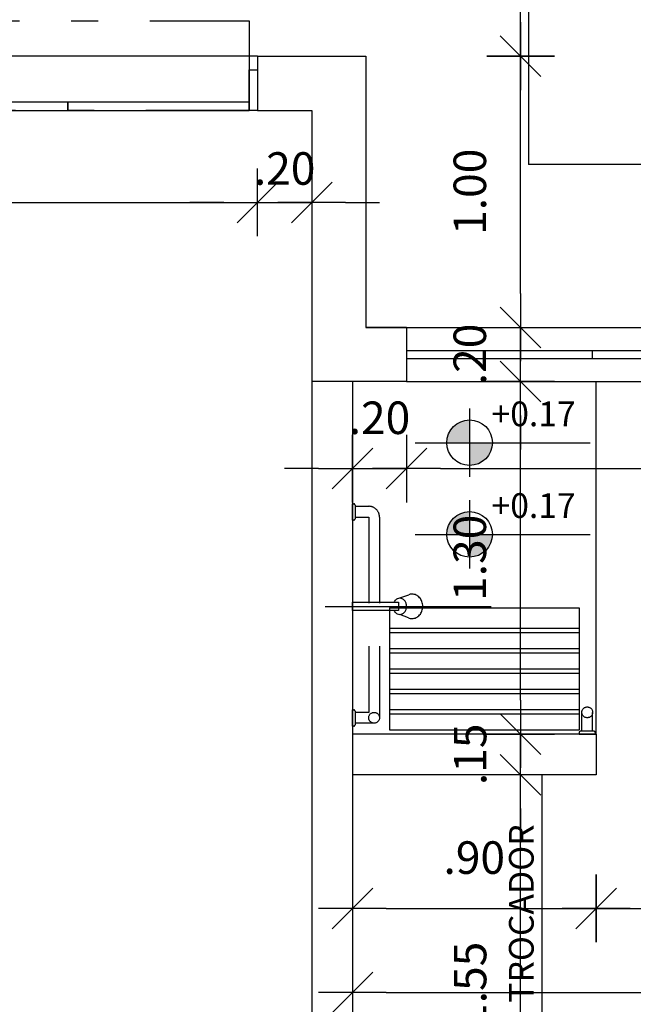
# Model space of a CAD drawing. Extents: x 13 to 1786, y -380 to 1023.
# Drawn here: x 24 to 26, y -332 to -329 of the extents above; entities that cross this region are included whole.
import ezdxf

# ---------------------------------------------------------------- set-up
doc = ezdxf.new("R2010")
doc.units = 0
doc.header["$LTSCALE"] = 0.2
doc.linetypes.add('DASHDOT', pattern=[25.4, 12.7, -6.35, 0, -6.35])
doc.linetypes.add('HIDDEN2', pattern=[4.7625, 3.175, -1.5875])
doc.layers.get('0').update_dxf_attribs({"color": 6, "linetype": 'CONTINUOUS'})
doc.layers.get('DEFPOINTS').update_dxf_attribs({"linetype": 'CONTINUOUS'})
for name, color, linetype in [('02', 1, 'CONTINUOUS'), ('AR-ALV', 5, 'CONTINUOUS'), ('AR-ESQ', 2, 'CONTINUOUS'), ('AR-EXO-EQP', 7, 'DASHDOT'), ('AR-PIS', 1, 'CONTINUOUS'), ('AR-SAN-01', 7, 'CONTINUOUS'), ('ARQ-CTA-1_075', 1, 'CONTINUOUS'), ('ARQ-EQP-VISTA', 1, 'CONTINUOUS'), ('ARQ-PIS-VISTA', 8, 'CONTINUOUS'), ('ARQ-SMB-1_100', 1, 'CONTINUOUS'), ('BL-SAN-01', 1, 'CONTINUOUS'), ('HATCH', 13, 'CONTINUOUS'), ('PISO', 251, 'CONTINUOUS')]:
    doc.layers.add(name, color=color, linetype=linetype)
doc.styles.add('A16-E50', font='arial.ttf', dxfattribs={"height": 0.08})
doc.styles.add('FNDE Text Cota 0075', font='verdana.ttf', dxfattribs={"height": 0.12})
doc.dimstyles.new('FNDE 1-075', dxfattribs={"dimscale": 2.5, "dimtxt": 0.12, "dimasz": 0.05, "dimexe": 0.15, "dimexo": 0.15, "dimgap": 0.05, "dimtad": 1, "dimzin": 4, "dimdsep": 46, "dimtxsty": 'FNDE Text Cota 0075', "dimblk": 'tic', "dimcen": 0.15, "dimdle": 0.15, "dimse1": 1, "dimse2": 1, "dimclrd": 251, "dimclre": 251, "dimclrt": 256, "dimaunit": 1, "dimadec": 3, "dimazin": 0, "dimtfac": 1, "dimtix": 1, "dimtmove": 2, "dimatfit": 3, "dimldrblk": 'tic', "dimfxl": 0.15, "dimtvp": 1, "dimtolj": 1, "dimtzin": 0, "dimarcsym": 0})

# ---------------------------------------------------------------- blocks, each defined once
blk = doc.blocks.new('tic')
at = {"color": 251}
for p, q in [((0, -1), (0, 1)), ((-1, 0), (1, 0))]:
    blk.add_line(p, q, dxfattribs=at)
blk.add_line((-0.6, -0.6), (0.6, 0.6))
blk = doc.blocks.new('*D947')
at = {"layer": 'ARQ-CTA-1_075', "color": 251, "lineweight": -2, "transparency": 16777216}
blk.add_line((19.1835, -329.2692), (24.5335, -329.2692), dxfattribs=at)
at = {"layer": 'DEFPOINTS', "color": 0, "transparency": 16777216}
for p in [(19.0585, -328.8623), (24.6585, -329.0123), (24.6585, -329.2692)]:
    blk.add_point(p, dxfattribs=at)
at = {"layer": 'ARQ-CTA-1_075', "color": 251, "lineweight": -2, "transparency": 16777216, "xscale": 0.125, "yscale": 0.125, "zscale": 0.125, "rotation": 180}
blk.add_blockref('tic', (19.0585, -329.2692), dxfattribs=at)
at = {"layer": 'ARQ-CTA-1_075', "color": 251, "lineweight": -2, "transparency": 16777216, "xscale": 0.125, "yscale": 0.125, "zscale": 0.125}
blk.add_blockref('tic', (24.6585, -329.2692), dxfattribs=at)
at = {"layer": 'ARQ-CTA-1_075', "transparency": 16777216, "insert": (21.8585, -329.0818), "char_height": 0.12, "attachment_point": 5, "style": 'FNDE Text Cota 0075'}
blk.add_mtext('\\A1;5.60', dxfattribs=at)
blk = doc.blocks.new('*D948')
at = {"layer": 'ARQ-CTA-1_075', "color": 251, "lineweight": -2, "transparency": 16777216}
for p, q in [((24.5335, -329.2692), (24.4085, -329.2692)), ((24.6585, -329.2692), (24.8585, -329.2692)), ((24.9835, -329.2692), (25.1085, -329.2692))]:
    blk.add_line(p, q, dxfattribs=at)
at = {"layer": 'DEFPOINTS', "color": 0, "transparency": 16777216}
for p in [(24.6585, -329.0123), (24.8585, -329.0123), (24.8585, -329.2692)]:
    blk.add_point(p, dxfattribs=at)
at = {"layer": 'ARQ-CTA-1_075', "color": 251, "lineweight": -2, "transparency": 16777216, "xscale": 0.125, "yscale": 0.125, "zscale": 0.125}
blk.add_blockref('tic', (24.6585, -329.2692), dxfattribs=at)
at = {"layer": 'ARQ-CTA-1_075', "color": 251, "lineweight": -2, "transparency": 16777216, "xscale": 0.125, "yscale": 0.125, "zscale": 0.125, "rotation": 180}
blk.add_blockref('tic', (24.8585, -329.2692), dxfattribs=at)
at = {"layer": 'ARQ-CTA-1_075', "transparency": 16777216, "insert": (24.7585, -329.1443), "char_height": 0.12, "attachment_point": 5, "style": 'FNDE Text Cota 0075'}
blk.add_mtext('\\A1;.20', dxfattribs=at)
blk = doc.blocks.new('*D1062')
at = {"layer": 'ARQ-CTA-1_075', "color": 251, "lineweight": -2, "transparency": 16777216}
blk.add_line((18.7835, -328.3893), (24.9335, -328.3893), dxfattribs=at)
at = {"layer": 'DEFPOINTS', "color": 0, "transparency": 16777216}
for p in [(25.0585, -328.3893), (18.6585, -328.7302), (25.0585, -328.728)]:
    blk.add_point(p, dxfattribs=at)
at = {"layer": 'ARQ-CTA-1_075', "color": 251, "lineweight": -2, "transparency": 16777216, "xscale": 0.125, "yscale": 0.125, "zscale": 0.125, "rotation": 180}
blk.add_blockref('tic', (18.6585, -328.3893), dxfattribs=at)
at = {"layer": 'ARQ-CTA-1_075', "color": 251, "lineweight": -2, "transparency": 16777216, "xscale": 0.125, "yscale": 0.125, "zscale": 0.125}
blk.add_blockref('tic', (25.0585, -328.3893), dxfattribs=at)
at = {"layer": 'ARQ-CTA-1_075', "transparency": 16777216, "insert": (22.0607, -328.2018), "char_height": 0.12, "attachment_point": 5, "style": 'FNDE Text Cota 0075'}
blk.add_mtext('\\A1;6.40', dxfattribs=at)
blk = doc.blocks.new('*D949')
at = {"layer": 'ARQ-CTA-1_075', "color": 251, "lineweight": -2, "transparency": 16777216}
blk.add_line((25.1835, -328.3893), (27.5835, -328.3893), dxfattribs=at)
at = {"layer": 'DEFPOINTS', "color": 0, "transparency": 16777216}
for p in [(27.7085, -328.3893), (25.0585, -328.728), (27.7085, -328.7302)]:
    blk.add_point(p, dxfattribs=at)
at = {"layer": 'ARQ-CTA-1_075', "color": 251, "lineweight": -2, "transparency": 16777216, "xscale": 0.125, "yscale": 0.125, "zscale": 0.125, "rotation": 180}
blk.add_blockref('tic', (25.0585, -328.3893), dxfattribs=at)
at = {"layer": 'ARQ-CTA-1_075', "color": 251, "lineweight": -2, "transparency": 16777216, "xscale": 0.125, "yscale": 0.125, "zscale": 0.125}
blk.add_blockref('tic', (27.7085, -328.3893), dxfattribs=at)
at = {"layer": 'ARQ-CTA-1_075', "transparency": 16777216, "insert": (26.3835, -328.2018), "char_height": 0.12, "attachment_point": 5, "style": 'FNDE Text Cota 0075'}
blk.add_mtext('\\A1;2.65', dxfattribs=at)
blk = doc.blocks.new('*D1064')
at = {"layer": 'ARQ-CTA-1_075', "color": 251, "lineweight": -2, "transparency": 16777216}
for p, q in [((24.8835, -330.2512), (24.7585, -330.2512)), ((25.0085, -330.2512), (25.2085, -330.2512)), ((25.3335, -330.2512), (25.4585, -330.2512))]:
    blk.add_line(p, q, dxfattribs=at)
at = {"layer": 'DEFPOINTS', "color": 0, "transparency": 16777216}
for p in [(25.0085, -329.9302), (25.2085, -329.9302), (25.2085, -330.2512)]:
    blk.add_point(p, dxfattribs=at)
at = {"layer": 'ARQ-CTA-1_075', "color": 251, "lineweight": -2, "transparency": 16777216, "xscale": 0.125, "yscale": 0.125, "zscale": 0.125}
blk.add_blockref('tic', (25.0085, -330.2512), dxfattribs=at)
at = {"layer": 'ARQ-CTA-1_075', "color": 251, "lineweight": -2, "transparency": 16777216, "xscale": 0.125, "yscale": 0.125, "zscale": 0.125, "rotation": 180}
blk.add_blockref('tic', (25.2085, -330.2512), dxfattribs=at)
at = {"layer": 'ARQ-CTA-1_075', "transparency": 16777216, "insert": (25.1085, -330.0637), "char_height": 0.12, "attachment_point": 5, "style": 'FNDE Text Cota 0075'}
blk.add_mtext('\\A1;.20', dxfattribs=at)
blk = doc.blocks.new('*D1065')
at = {"layer": 'ARQ-CTA-1_075', "color": 251, "lineweight": -2, "transparency": 16777216}
blk.add_line((25.3334, -330.2512), (27.1835, -330.2512), dxfattribs=at)
at = {"layer": 'DEFPOINTS', "color": 0, "transparency": 16777216}
for p in [(25.2084, -329.9302), (27.3085, -329.9302), (27.3085, -330.2512)]:
    blk.add_point(p, dxfattribs=at)
at = {"layer": 'ARQ-CTA-1_075', "color": 251, "lineweight": -2, "transparency": 16777216, "xscale": 0.125, "yscale": 0.125, "zscale": 0.125, "rotation": 180}
blk.add_blockref('tic', (25.2084, -330.2512), dxfattribs=at)
at = {"layer": 'ARQ-CTA-1_075', "color": 251, "lineweight": -2, "transparency": 16777216, "xscale": 0.125, "yscale": 0.125, "zscale": 0.125}
blk.add_blockref('tic', (27.3085, -330.2512), dxfattribs=at)
at = {"layer": 'ARQ-CTA-1_075', "transparency": 16777216, "insert": (26.2584, -330.0637), "char_height": 0.12, "attachment_point": 5, "style": 'FNDE Text Cota 0075'}
blk.add_mtext('\\A1;2.10', dxfattribs=at)
blk = doc.blocks.new('*D950')
at = {"layer": 'ARQ-CTA-1_075', "color": 251, "lineweight": -2, "transparency": 16777216}
blk.add_line((25.6295, -332.8052), (25.6295, -331.5052), dxfattribs=at)
at = {"layer": 'DEFPOINTS', "color": 0, "transparency": 16777216}
for p in [(25.2751, -331.3802), (25.6295, -331.3802), (25.2751, -332.9302)]:
    blk.add_point(p, dxfattribs=at)
at = {"layer": 'ARQ-CTA-1_075', "color": 251, "lineweight": -2, "transparency": 16777216, "xscale": 0.125, "yscale": 0.125, "zscale": 0.125}
for p, rotation in [((25.6295, -331.3802), 90), ((25.6295, -332.9302), 270)]:
    blk.add_blockref('tic', p, dxfattribs=dict(at, rotation=rotation))
at = {"layer": 'ARQ-CTA-1_075', "transparency": 16777216, "insert": (25.4431, -332.1552), "char_height": 0.12, "attachment_point": 5, "rotation": 90, "style": 'FNDE Text Cota 0075'}
blk.add_mtext('\\A1;1.55', dxfattribs=at)
blk = doc.blocks.new('*D951')
at = {"layer": 'ARQ-CTA-1_075', "color": 251, "lineweight": -2, "transparency": 16777216}
for p, q in [((25.6295, -331.1052), (25.6295, -330.9802)), ((25.6295, -331.3802), (25.6295, -331.2302)), ((25.6295, -331.5052), (25.6295, -331.6302))]:
    blk.add_line(p, q, dxfattribs=at)
at = {"layer": 'DEFPOINTS', "color": 0, "transparency": 16777216}
for p in [(25.2751, -331.2302), (25.6295, -331.2302), (25.2751, -331.3802)]:
    blk.add_point(p, dxfattribs=at)
at = {"layer": 'ARQ-CTA-1_075', "color": 251, "lineweight": -2, "transparency": 16777216, "xscale": 0.125, "yscale": 0.125, "zscale": 0.125}
for p, rotation in [((25.6295, -331.2302), 270), ((25.6295, -331.3802), 90)]:
    blk.add_blockref('tic', p, dxfattribs=dict(at, rotation=rotation))
at = {"layer": 'ARQ-CTA-1_075', "transparency": 16777216, "insert": (25.4431, -331.3052), "char_height": 0.12, "attachment_point": 5, "rotation": 90, "style": 'FNDE Text Cota 0075'}
blk.add_mtext('\\A1;.15', dxfattribs=at)
blk = doc.blocks.new('*D952')
at = {"layer": 'ARQ-CTA-1_075', "color": 251, "lineweight": -2, "transparency": 16777216}
blk.add_line((25.6295, -331.1052), (25.6295, -330.0552), dxfattribs=at)
at = {"layer": 'DEFPOINTS', "color": 0, "transparency": 16777216}
for p in [(25.2751, -329.9302), (25.6295, -329.9302), (25.2751, -331.2302)]:
    blk.add_point(p, dxfattribs=at)
at = {"layer": 'ARQ-CTA-1_075', "color": 251, "lineweight": -2, "transparency": 16777216, "xscale": 0.125, "yscale": 0.125, "zscale": 0.125}
for p, rotation in [((25.6295, -329.9302), 90), ((25.6295, -331.2302), 270)]:
    blk.add_blockref('tic', p, dxfattribs=dict(at, rotation=rotation))
at = {"layer": 'ARQ-CTA-1_075', "transparency": 16777216, "insert": (25.442, -330.5802), "char_height": 0.12, "attachment_point": 5, "rotation": 90, "style": 'FNDE Text Cota 0075'}
blk.add_mtext('\\A1;1.30', dxfattribs=at)
blk = doc.blocks.new('*D964')
at = {"layer": 'ARQ-CTA-1_075', "color": 251, "lineweight": -2, "transparency": 16777216}
for p, q in [((25.6295, -329.6052), (25.6295, -329.4802)), ((25.6295, -329.9302), (25.6295, -329.7302)), ((25.6295, -330.0552), (25.6295, -330.1802))]:
    blk.add_line(p, q, dxfattribs=at)
at = {"layer": 'DEFPOINTS', "color": 0, "transparency": 16777216}
for p in [(25.4751, -329.7302), (25.6295, -329.7302), (25.4751, -329.9302)]:
    blk.add_point(p, dxfattribs=at)
at = {"layer": 'ARQ-CTA-1_075', "color": 251, "lineweight": -2, "transparency": 16777216, "xscale": 0.125, "yscale": 0.125, "zscale": 0.125}
for p, rotation in [((25.6295, -329.7302), 270), ((25.6295, -329.9302), 90)]:
    blk.add_blockref('tic', p, dxfattribs=dict(at, rotation=rotation))
at = {"layer": 'ARQ-CTA-1_075', "transparency": 16777216, "insert": (25.442, -329.8302), "char_height": 0.12, "attachment_point": 5, "rotation": 90, "style": 'FNDE Text Cota 0075'}
blk.add_mtext('\\A1;.20', dxfattribs=at)
blk = doc.blocks.new('*D965')
at = {"layer": 'ARQ-CTA-1_075', "color": 251, "lineweight": -2, "transparency": 16777216}
blk.add_line((25.6295, -329.6052), (25.6295, -328.8552), dxfattribs=at)
at = {"layer": 'DEFPOINTS', "color": 0, "transparency": 16777216}
for p in [(25.3251, -328.7302), (25.6295, -328.7302), (25.6295, -329.7302)]:
    blk.add_point(p, dxfattribs=at)
at = {"layer": 'ARQ-CTA-1_075', "color": 251, "lineweight": -2, "transparency": 16777216, "xscale": 0.125, "yscale": 0.125, "zscale": 0.125}
for p, rotation in [((25.6295, -328.7302), 90), ((25.6295, -329.7302), 270)]:
    blk.add_blockref('tic', p, dxfattribs=dict(at, rotation=rotation))
at = {"layer": 'ARQ-CTA-1_075', "transparency": 16777216, "insert": (25.4421, -329.2302), "char_height": 0.12, "attachment_point": 5, "rotation": 90, "style": 'FNDE Text Cota 0075'}
blk.add_mtext('\\A1;1.00', dxfattribs=at)
blk = doc.blocks.new('*D966')
at = {"layer": 'ARQ-CTA-1_075', "color": 251, "lineweight": -2, "transparency": 16777216}
blk.add_line((25.6295, -328.6052), (25.6295, -324.8052), dxfattribs=at)
at = {"layer": 'DEFPOINTS', "color": 0, "transparency": 16777216}
for p in [(25.3251, -324.6802), (25.6295, -324.6802), (25.3251, -328.7302)]:
    blk.add_point(p, dxfattribs=at)
at = {"layer": 'ARQ-CTA-1_075', "color": 251, "lineweight": -2, "transparency": 16777216, "xscale": 0.125, "yscale": 0.125, "zscale": 0.125}
for p, rotation in [((25.6295, -324.6802), 90), ((25.6295, -328.7302), 270)]:
    blk.add_blockref('tic', p, dxfattribs=dict(at, rotation=rotation))
at = {"layer": 'ARQ-CTA-1_075', "transparency": 16777216, "insert": (25.4421, -326.7052), "char_height": 0.12, "attachment_point": 5, "rotation": 90, "style": 'FNDE Text Cota 0075'}
blk.add_mtext('\\A1;4.05', dxfattribs=at)
blk = doc.blocks.new('*D1018')
at = {"layer": 'ARQ-CTA-1_075', "color": 251, "lineweight": -2, "transparency": 16777216}
blk.add_line((25.1335, -331.8734), (25.7835, -331.8734), dxfattribs=at)
at = {"layer": 'DEFPOINTS', "color": 0, "transparency": 16777216}
for p in [(25.0085, -331.5214), (25.9085, -331.5214), (25.9085, -331.8734)]:
    blk.add_point(p, dxfattribs=at)
at = {"layer": 'ARQ-CTA-1_075', "color": 251, "lineweight": -2, "transparency": 16777216, "xscale": 0.125, "yscale": 0.125, "zscale": 0.125, "rotation": 180}
blk.add_blockref('tic', (25.0085, -331.8734), dxfattribs=at)
at = {"layer": 'ARQ-CTA-1_075', "color": 251, "lineweight": -2, "transparency": 16777216, "xscale": 0.125, "yscale": 0.125, "zscale": 0.125}
blk.add_blockref('tic', (25.9085, -331.8734), dxfattribs=at)
at = {"layer": 'ARQ-CTA-1_075', "transparency": 16777216, "insert": (25.4585, -331.6859), "char_height": 0.12, "attachment_point": 5, "style": 'FNDE Text Cota 0075'}
blk.add_mtext('\\A1;.90', dxfattribs=at)
blk = doc.blocks.new('*D1019')
at = {"layer": 'ARQ-CTA-1_075', "color": 251, "lineweight": -2, "transparency": 16777216}
blk.add_line((26.0335, -331.8734), (27.3835, -331.8734), dxfattribs=at)
at = {"layer": 'DEFPOINTS', "color": 0, "transparency": 16777216}
for p in [(25.9085, -331.5214), (27.5085, -331.5214), (27.5085, -331.8734)]:
    blk.add_point(p, dxfattribs=at)
at = {"layer": 'ARQ-CTA-1_075', "color": 251, "lineweight": -2, "transparency": 16777216, "xscale": 0.125, "yscale": 0.125, "zscale": 0.125, "rotation": 180}
blk.add_blockref('tic', (25.9085, -331.8734), dxfattribs=at)
at = {"layer": 'ARQ-CTA-1_075', "color": 251, "lineweight": -2, "transparency": 16777216, "xscale": 0.125, "yscale": 0.125, "zscale": 0.125}
blk.add_blockref('tic', (27.5085, -331.8734), dxfattribs=at)
at = {"layer": 'ARQ-CTA-1_075', "transparency": 16777216, "insert": (26.7085, -331.6859), "char_height": 0.12, "attachment_point": 5, "style": 'FNDE Text Cota 0075'}
blk.add_mtext('\\A1;1.60', dxfattribs=at)
blk = doc.blocks.new('*D1131')
at = {"layer": 'ARQ-CTA-1_075', "color": 251, "lineweight": -2, "transparency": 16777216}
blk.add_line((25.1335, -332.1834), (27.3835, -332.1834), dxfattribs=at)
at = {"layer": 'DEFPOINTS', "color": 0, "transparency": 16777216}
for p in [(25.0085, -331.3802), (27.5085, -331.3802), (27.5085, -332.1834)]:
    blk.add_point(p, dxfattribs=at)
at = {"layer": 'ARQ-CTA-1_075', "color": 251, "lineweight": -2, "transparency": 16777216, "xscale": 0.125, "yscale": 0.125, "zscale": 0.125, "rotation": 180}
blk.add_blockref('tic', (25.0085, -332.1834), dxfattribs=at)
at = {"layer": 'ARQ-CTA-1_075', "color": 251, "lineweight": -2, "transparency": 16777216, "xscale": 0.125, "yscale": 0.125, "zscale": 0.125}
blk.add_blockref('tic', (27.5085, -332.1834), dxfattribs=at)
at = {"layer": 'ARQ-CTA-1_075', "transparency": 16777216, "insert": (26.2585, -331.9959), "char_height": 0.12, "attachment_point": 5, "style": 'FNDE Text Cota 0075'}
blk.add_mtext('\\A1;2.50', dxfattribs=at)
blk = doc.blocks.new('*D1144')
at = {"layer": '02', "color": 251, "lineweight": -2, "transparency": 16777216}
blk.add_line((25.1335, -334.3221), (27.3835, -334.3221), dxfattribs=at)
at = {"layer": 'DEFPOINTS', "color": 0, "transparency": 16777216}
for p in [(27.5085, 1016.5208), (25.0085, -334.3221), (27.5085, -334.3221)]:
    blk.add_point(p, dxfattribs=at)
at = {"layer": '02', "color": 251, "lineweight": -2, "transparency": 16777216, "xscale": 0.125, "yscale": 0.125, "zscale": 0.125, "rotation": 180}
blk.add_blockref('tic', (25.0085, -334.3221), dxfattribs=at)
at = {"layer": '02', "color": 251, "lineweight": -2, "transparency": 16777216, "xscale": 0.125, "yscale": 0.125, "zscale": 0.125}
blk.add_blockref('tic', (27.5085, -334.3221), dxfattribs=at)
at = {"layer": '02', "transparency": 16777216, "insert": (26.2585, -334.1346), "char_height": 0.12, "attachment_point": 5, "style": 'FNDE Text Cota 0075'}
blk.add_mtext('\\A1;2.50', dxfattribs=at)
blk = doc.blocks.new('*D1153')
at = {"layer": '02', "color": 251, "lineweight": -2, "transparency": 16777216}
for p, q in [((24.7335, -339.2343), (24.6085, -339.2343)), ((24.8585, -339.2343), (25.0085, -339.2343)), ((25.1335, -339.2343), (25.2585, -339.2343))]:
    blk.add_line(p, q, dxfattribs=at)
at = {"layer": 'DEFPOINTS', "color": 0, "transparency": 16777216}
for p in [(25.0085, 1011.6086), (24.8585, -339.2343), (25.0085, -339.2343)]:
    blk.add_point(p, dxfattribs=at)
at = {"layer": '02', "color": 251, "lineweight": -2, "transparency": 16777216, "xscale": 0.125, "yscale": 0.125, "zscale": 0.125}
blk.add_blockref('tic', (24.8585, -339.2343), dxfattribs=at)
at = {"layer": '02', "color": 251, "lineweight": -2, "transparency": 16777216, "xscale": 0.125, "yscale": 0.125, "zscale": 0.125, "rotation": 180}
blk.add_blockref('tic', (25.0085, -339.2343), dxfattribs=at)
at = {"layer": '02', "transparency": 16777216, "insert": (24.9335, -339.0479), "char_height": 0.12, "attachment_point": 5, "style": 'FNDE Text Cota 0075'}
blk.add_mtext('\\A1;.15', dxfattribs=at)
blk = doc.blocks.new('*D1154')
at = {"layer": '02', "color": 251, "lineweight": -2, "transparency": 16777216}
blk.add_line((25.1335, -339.2343), (27.5805, -339.2343), dxfattribs=at)
at = {"layer": 'DEFPOINTS', "color": 0, "transparency": 16777216}
for p in [(27.7055, 1011.6048), (25.0085, -339.2343), (27.7055, -339.2343)]:
    blk.add_point(p, dxfattribs=at)
at = {"layer": '02', "color": 251, "lineweight": -2, "transparency": 16777216, "xscale": 0.125, "yscale": 0.125, "zscale": 0.125, "rotation": 180}
blk.add_blockref('tic', (25.0085, -339.2343), dxfattribs=at)
at = {"layer": '02', "color": 251, "lineweight": -2, "transparency": 16777216, "xscale": 0.125, "yscale": 0.125, "zscale": 0.125}
blk.add_blockref('tic', (27.7055, -339.2343), dxfattribs=at)
at = {"layer": '02', "transparency": 16777216, "insert": (26.357, -339.0468), "char_height": 0.12, "attachment_point": 5, "style": 'FNDE Text Cota 0075'}
blk.add_mtext('\\A1;2.70', dxfattribs=at)
blk = doc.blocks.new('*D1163')
at = {"layer": '02', "color": 251, "lineweight": -2, "transparency": 16777216}
blk.add_line((18.9835, -344.6897), (24.7335, -344.6897), dxfattribs=at)
at = {"layer": 'DEFPOINTS', "color": 0, "transparency": 16777216}
for p in [(24.8585, 1006.1532), (18.8585, -344.6897), (24.8585, -344.6897)]:
    blk.add_point(p, dxfattribs=at)
at = {"layer": '02', "color": 251, "lineweight": -2, "transparency": 16777216, "xscale": 0.125, "yscale": 0.125, "zscale": 0.125, "rotation": 180}
blk.add_blockref('tic', (18.8585, -344.6897), dxfattribs=at)
at = {"layer": '02', "color": 251, "lineweight": -2, "transparency": 16777216, "xscale": 0.125, "yscale": 0.125, "zscale": 0.125}
blk.add_blockref('tic', (24.8585, -344.6897), dxfattribs=at)
at = {"layer": '02', "transparency": 16777216, "insert": (21.8585, -344.5022), "char_height": 0.12, "attachment_point": 5, "style": 'FNDE Text Cota 0075'}
blk.add_mtext('\\A1;6.00', dxfattribs=at)
blk = doc.blocks.new('*D1164')
at = {"layer": '02', "color": 251, "lineweight": -2, "transparency": 16777216}
for p, q in [((24.7335, 1006.1532), (24.6085, 1006.1532)), ((24.8585, 1006.1532), (25.0084, 1006.1532)), ((25.1334, 1006.1532), (25.2584, 1006.1532))]:
    blk.add_line(p, q, dxfattribs=at)
at = {"layer": 'DEFPOINTS', "color": 0, "transparency": 16777216}
for p in [(25.0084, 1006.1532), (25.0084, 1006.1532), (24.8585, -344.6897)]:
    blk.add_point(p, dxfattribs=at)
at = {"layer": '02', "color": 251, "lineweight": -2, "transparency": 16777216, "xscale": 0.125, "yscale": 0.125, "zscale": 0.125}
blk.add_blockref('tic', (24.8585, 1006.1532), dxfattribs=at)
at = {"layer": '02', "color": 251, "lineweight": -2, "transparency": 16777216, "xscale": 0.125, "yscale": 0.125, "zscale": 0.125, "rotation": 180}
blk.add_blockref('tic', (25.0084, 1006.1532), dxfattribs=at)
at = {"layer": '02', "transparency": 16777216, "insert": (24.9334, 1006.3396), "char_height": 0.12, "attachment_point": 5, "style": 'FNDE Text Cota 0075'}
blk.add_mtext('\\A1;.15', dxfattribs=at)
blk = doc.blocks.new('*D1180')
at = {"layer": '02', "color": 251, "lineweight": -2, "transparency": 16777216}
for p, q in [((24.7335, -363.9873), (24.6085, -363.9873)), ((24.8585, -363.9873), (25.0084, -363.9873)), ((25.1334, -363.9873), (25.2584, -363.9873))]:
    blk.add_line(p, q, dxfattribs=at)
at = {"layer": 'DEFPOINTS', "color": 0, "transparency": 16777216}
for p in [(25.0084, 986.8556), (24.8585, -363.9873), (25.0084, -363.9873)]:
    blk.add_point(p, dxfattribs=at)
at = {"layer": '02', "color": 251, "lineweight": -2, "transparency": 16777216, "xscale": 0.125, "yscale": 0.125, "zscale": 0.125}
blk.add_blockref('tic', (24.8585, -363.9873), dxfattribs=at)
at = {"layer": '02', "color": 251, "lineweight": -2, "transparency": 16777216, "xscale": 0.125, "yscale": 0.125, "zscale": 0.125, "rotation": 180}
blk.add_blockref('tic', (25.0084, -363.9873), dxfattribs=at)
at = {"layer": '02', "transparency": 16777216, "insert": (24.9334, -363.8008), "char_height": 0.12, "attachment_point": 5, "style": 'FNDE Text Cota 0075'}
blk.add_mtext('\\A1;.15', dxfattribs=at)
blk = doc.blocks.new('*D1204')
at = {"layer": '02', "color": 251, "lineweight": -2, "transparency": 16777216}
blk.add_line((25.1335, -357.0836), (27.5303, -357.0836), dxfattribs=at)
at = {"layer": 'DEFPOINTS', "color": 0, "transparency": 16777216}
for p in [(27.6553, 993.6904), (25.0085, -357.0836), (27.6553, -357.0836)]:
    blk.add_point(p, dxfattribs=at)
at = {"layer": '02', "color": 251, "lineweight": -2, "transparency": 16777216, "xscale": 0.125, "yscale": 0.125, "zscale": 0.125, "rotation": 180}
blk.add_blockref('tic', (25.0085, -357.0836), dxfattribs=at)
at = {"layer": '02', "color": 251, "lineweight": -2, "transparency": 16777216, "xscale": 0.125, "yscale": 0.125, "zscale": 0.125}
blk.add_blockref('tic', (27.6553, -357.0836), dxfattribs=at)
at = {"layer": '02', "transparency": 16777216, "insert": (26.3319, -356.8961), "char_height": 0.12, "attachment_point": 5, "style": 'FNDE Text Cota 0075'}
blk.add_mtext('\\A1;2.65', dxfattribs=at)
blk = doc.blocks.new('*D1205')
at = {"layer": '02', "color": 251, "lineweight": -2, "transparency": 16777216}
blk.add_line((25.1615, -350.1074), (27.3634, -350.1074), dxfattribs=at)
at = {"layer": 'DEFPOINTS', "color": 0, "transparency": 16777216}
for p in [(25.0365, 1000.4893), (27.4884, -350.1074), (27.4884, -350.3801)]:
    blk.add_point(p, dxfattribs=at)
at = {"layer": '02', "color": 251, "lineweight": -2, "transparency": 16777216, "xscale": 0.125, "yscale": 0.125, "zscale": 0.125, "rotation": 180}
blk.add_blockref('tic', (25.0365, -350.1074), dxfattribs=at)
at = {"layer": '02', "color": 251, "lineweight": -2, "transparency": 16777216, "xscale": 0.125, "yscale": 0.125, "zscale": 0.125}
blk.add_blockref('tic', (27.4884, -350.1074), dxfattribs=at)
at = {"layer": '02', "transparency": 16777216, "insert": (26.2624, -349.9199), "char_height": 0.12, "attachment_point": 5, "style": 'FNDE Text Cota 0075'}
blk.add_mtext('\\A1;2.45', dxfattribs=at)
blk = doc.blocks.new('CH-D-PL')
at = {"layer": 'AR-EXO-EQP'}
blk.add_line((-0.1, 0), (0.36, 0), dxfattribs=at)
at = {"layer": 'BL-SAN-01'}
for p, q in [((0.168, 0.0288), (0.2081, 0.043)), ((0, -0.015), (0, 0.015)), ((0, 0.015), (0.17, 0.015)), ((0.17, 0.015), (0.17, -0.015)), ((0.17, -0.015), (0, -0.015)), ((0.207, -0.0425), (0.175, -0.03))]:
    blk.add_line(p, q, dxfattribs=at)
for points in [[(0.22, -0.045, 0.109452), (0.2351, -0.0417, 0.102376), (0.2483, -0.0318, 0.093737), (0.2569, -0.0175, 0.088426), (0.26, 0, 0.088426), (0.2569, 0.0175, 0.093737), (0.2483, 0.0318, 0.102376), (0.2351, 0.0417, 0.109452), (0.22, 0.045, 0.085068), (0.2081, 0.043, 0.102376)], [(0.1533, -0.015, 0.061293), (0.1573, -0.0212, 0.104065), (0.1657, -0.0278, 0.115836), (0.175, -0.03, 0.115836), (0.1843, -0.0278, 0.104065), (0.1927, -0.0212, 0.09084), (0.198, -0.0117, 0.083285), (0.2, 0, 0.083285), (0.198, 0.0117, 0.09084), (0.1927, 0.0212, 0.104065), (0.1843, 0.0278, 0.115836), (0.175, 0.03, 0.115836), (0.1657, 0.0278, 0.104065), (0.1573, 0.0212, 0.061293), (0.1533, 0.015, 0.083285)], [(0.207, -0.0425, 0.093692), (0.22, -0.045, 0.109452)]]:
    blk.add_lwpolyline(points, format="xyb", dxfattribs=at)

msp = doc.modelspace()

# ---------------------------------------------------------------- hatches: boundary and pattern name
at = {"linetype": 'Continuous', "ltscale": 0.5}
h = msp.add_hatch(color=251, dxfattribs=at)
h.paths.add_polyline_path([(25.4412, -330.1556), (25.4412, -330.0716, 0.414214), (25.3572, -330.1556)])
h.paths.add_polyline_path([(25.4412, -330.1556), (25.4412, -330.2396, 0.414214), (25.5252, -330.1556)])
h = msp.add_hatch(color=251, dxfattribs=at)
h.paths.add_polyline_path([(25.4412, -330.4937), (25.4412, -330.4097, 0.414214), (25.3572, -330.4937)])
h.paths.add_polyline_path([(25.4412, -330.4937), (25.4412, -330.5777, 0.414214), (25.5252, -330.4937)])

# ---------------------------------------------------------------- linework, layer by layer
at = {"color": 1}
for p, q in [((24.6585, -328.7299), (19.0585, -328.7301)), ((25.0584, -329.7302), (27.3085, -329.7302)), ((25.2084, -329.9302), (27.3085, -329.9302))]:
    msp.add_line(p, q, dxfattribs=at)
at = {"color": 251}
for p, q in [((25.4412, -330.0296), (25.4412, -330.2816)), ((25.2402, -330.1556), (25.5252, -330.1556)), ((25.5252, -330.1556), (25.8866, -330.1556)), ((25.4412, -330.3677), (25.4412, -330.6197)), ((25.2402, -330.4937), (25.5252, -330.4937)), ((25.5252, -330.4937), (25.8866, -330.4937))]:
    msp.add_line(p, q, dxfattribs=at)
for centre in [(25.4412, -330.1556), (25.4412, -330.4937)]:
    msp.add_circle(centre, 0.084, dxfattribs=at)
at = {"layer": 'AR-ALV'}
for p, q in [((24.6585, -328.7302), (25.0585, -328.7302)), ((24.6585, -328.7302), (24.6585, -328.9302)), ((25.0585, -328.7302), (25.0585, -329.7302)), ((24.6585, -328.9302), (24.8585, -328.9302)), ((24.8585, -328.9302), (24.8585, -333.1802)), ((25.2085, -329.7302), (25.0585, -329.7302)), ((25.2085, -329.7302), (25.2085, -329.9302)), ((25.2085, -329.9302), (24.8585, -329.9302)), ((25.0085, -329.9302), (25.0085, -332.9302)), ((25.9085, -331.2302), (25.0085, -331.2302)), ((25.9085, -331.2302), (25.0085, -331.2302)), ((25.9085, -331.2302), (25.0085, -331.2302)), ((25.9085, -331.2302), (25.0085, -331.2302)), ((25.9085, -331.2302), (25.9085, -331.3802)), ((25.9085, -331.2302), (25.9085, -331.3802)), ((25.9085, -331.3802), (25.0085, -331.3802)), ((25.9085, -331.3802), (25.0085, -331.3802))]:
    msp.add_line(p, q, dxfattribs=at)
at = {"layer": 'AR-ESQ'}
for p, q in [((25.2084, -329.8152), (27.3085, -329.8152)), ((25.8934, -329.8152), (25.8934, -329.8452)), ((25.2084, -329.8452), (27.3085, -329.8452)), ((25.7085, -331.3802), (25.7085, -332.9302))]:
    msp.add_line(p, q, dxfattribs=at)
msp.add_lwpolyline([(24.6272, -328.7802), (24.6585, -328.7802), (24.6585, -328.9302), (24.6272, -328.9302)], close=True, dxfattribs=at)
for points in [[(23.2572, -328.9302), (23.9585, -328.9302), (23.9585, -328.9002), (23.2585, -328.9002), (23.2585, -328.9302)], [(23.9572, -328.9302), (24.6272, -328.9302), (24.6272, -328.9002), (23.9585, -328.9002), (23.9585, -328.9302)]]:
    msp.add_lwpolyline(points, dxfattribs=at)
at = {"layer": 'AR-PIS', "ltscale": 10}
msp.add_line((27.7085, -329.1302), (25.6585, -329.1302), dxfattribs=at)
at = {"layer": 'ARQ-EQP-VISTA'}
for p, q in [((25.3053, -330.7592), (25.5213, -330.7592)), ((25.1455, -330.7652), (25.8455, -330.7652)), ((25.1455, -330.7652), (25.1455, -331.2152)), ((25.8455, -330.7652), (25.8455, -331.2152)), ((25.1455, -330.8402), (25.8455, -330.8402)), ((25.1455, -330.8552), (25.8455, -330.8552)), ((25.1455, -330.9152), (25.8455, -330.9152)), ((25.1455, -330.9302), (25.8455, -330.9302)), ((25.1455, -330.9902), (25.8455, -330.9902)), ((25.1455, -331.0052), (25.8455, -331.0052)), ((25.1455, -331.0652), (25.8455, -331.0652)), ((25.1455, -331.0802), (25.8455, -331.0802)), ((25.1455, -331.1402), (25.8455, -331.1402)), ((25.1455, -331.1552), (25.8455, -331.1552)), ((25.1455, -331.2152), (25.8455, -331.2152))]:
    msp.add_line(p, q, dxfattribs=at)
at = {"layer": 'ARQ-EQP-VISTA', "linetype": 'HIDDEN2', "ltscale": 0.5}
for p, q in [((25.8555, -331.2202), (25.8555, -331.1502)), ((25.8955, -331.2202), (25.8955, -331.1502))]:
    msp.add_line(p, q, dxfattribs=at)
for points in [[(25.0185, -330.386), (25.0185, -330.436, -0.414214), (25.0135, -330.441), (25.0085, -330.441), (25.0085, -330.381), (25.0135, -330.381, -0.414214)], [(25.0185, -331.146), (25.0185, -331.196, -0.414214), (25.0135, -331.201), (25.0085, -331.201), (25.0085, -331.141), (25.0135, -331.141, -0.414214)], [(25.8455, -331.2252), (25.8455, -331.2302), (25.9055, -331.2302), (25.9055, -331.2252, 0.414214), (25.9005, -331.2202), (25.8505, -331.2202, 0.414214)]]:
    msp.add_lwpolyline(points, format="xyb", close=True, dxfattribs=at)
msp.add_lwpolyline([(25.0188, -330.3902), (25.0688, -330.3902, -0.414214), (25.1088, -330.4302), (25.1088, -331.1702)], format="xyb", dxfattribs=at)
for points in [[(25.0188, -330.4302), (25.0688, -330.4302), (25.0688, -331.1502), (25.0188, -331.1502)], [(25.0888, -331.1902), (25.0188, -331.1902)]]:
    msp.add_lwpolyline(points, dxfattribs=at)
for centre in [(25.0888, -331.1702), (25.8755, -331.1502)]:
    msp.add_circle(centre, 0.02, dxfattribs=at)
at = {"layer": 'ARQ-PIS-VISTA', "color": 1}
msp.add_line((25.6585, -328.1302), (25.6585, -329.1302), dxfattribs=at)
at = {"layer": 'HATCH', "color": 1, "linetype": 'DASHDOT', "ltscale": 0.15}
msp.add_lwpolyline([(24.6272, -328.6002), (24.6272, -328.9302), (19.0885, -328.9302), (19.0885, -328.6002)], close=True, dxfattribs=at)
at = {"layer": 'PISO'}
msp.add_line((25.9085, -331.2302), (25.9085, -329.9302), dxfattribs=at)

# ---------------------------------------------------------------- block references
at = {"layer": 'AR-SAN-01'}
msp.add_blockref('CH-D-PL', (25.0085, -330.7592), dxfattribs=at)

# ---------------------------------------------------------------- texts
at = {"layer": 'ARQ-SMB-1_100', "style": 'A16-E50'}
msp.add_text('TROCADOR', height=0.0912, rotation=90, dxfattribs=at).set_placement((25.6778, -332.2212))
for p in [(25.5222, -330.0949), (25.5222, -330.4331)]:
    msp.add_attdef('+0.17', p, 'NA', height=0.0912, dxfattribs=at)

# ---------------------------------------------------------------- dimensions: what is measured, and where the dimension line sits
at = {"layer": '02'}
for base, p1, p2, picture, middle in [((27.5085, -334.3221), (25.0085, -334.3221), (27.5085, 1016.5208), '*D1144', (26.2585, -334.1346)), ((25.0085, -339.2343), (24.8585, -339.2343), (25.0085, 1011.6086), '*D1153', (24.9335, -339.0479)), ((27.7055, -339.2343), (25.0085, -339.2343), (27.7055, 1011.6048), '*D1154', (26.357, -339.0468)), ((25.0084, 1006.1532), (24.8585, -344.6897), (25.0084, 1006.1532), '*D1164', (24.9334, 1006.3396)), ((24.8585, -344.6897), (18.8585, -344.6897), (24.8585, 1006.1532), '*D1163', (21.8585, -344.5022)), ((27.4884, -350.1074), (25.0365, 1000.4893), (27.4884, -350.3801), '*D1205', (26.2624, -349.9199)), ((27.6553, -357.0836), (25.0085, -357.0836), (27.6553, 993.6904), '*D1204', (26.3319, -356.8961)), ((25.0084, -363.9873), (24.8585, -363.9873), (25.0084, 986.8556), '*D1180', (24.9334, -363.8008))]:
    dim = msp.add_linear_dim(base=base, p1=p1, p2=p2, dimstyle='FNDE 1-075', dxfattribs=at)
    dim.commit()
    dim.dimension.update_dxf_attribs({"geometry": picture, "text_midpoint": middle})
at = {"layer": 'ARQ-CTA-1_075'}
for base, p1, p2, picture, middle in [((25.6295, -324.6802), (25.3251, -328.7302), (25.3251, -324.6802), '*D966', (25.4421, -326.7052)), ((25.6295, -328.7302), (25.6295, -329.7302), (25.3251, -328.7302), '*D965', (25.4421, -329.2302)), ((25.6295, -329.7302), (25.4751, -329.9302), (25.4751, -329.7302), '*D964', (25.442, -329.8302)), ((25.6295, -329.9302), (25.2751, -331.2302), (25.2751, -329.9302), '*D952', (25.442, -330.5802)), ((25.6295, -331.2302), (25.2751, -331.3802), (25.2751, -331.2302), '*D951', (25.4431, -331.3052)), ((25.6295, -331.3802), (25.2751, -332.9302), (25.2751, -331.3802), '*D950', (25.4431, -332.1552))]:
    dim = msp.add_linear_dim(base=base, p1=p1, p2=p2, angle=90, dimstyle='FNDE 1-075', dxfattribs=at)
    dim.commit()
    dim.dimension.update_dxf_attribs({"geometry": picture, "text_midpoint": middle})
dim = msp.add_linear_dim(base=(25.0585, -328.3893), p1=(18.6585, -328.7302), p2=(25.0585, -328.728), dimstyle='FNDE 1-075', dxfattribs=at)
dim.commit()
dim.dimension.update_dxf_attribs({"geometry": '*D1062', "text_midpoint": (22.0607, -328.2018), "dimtype": 160})
for base, p1, p2, picture, middle in [((27.7085, -328.3893), (25.0585, -328.728), (27.7085, -328.7302), '*D949', (26.3835, -328.2018)), ((24.6585, -329.2692), (19.0585, -328.8623), (24.6585, -329.0123), '*D947', (21.8585, -329.0818)), ((25.2085, -330.2512), (25.0085, -329.9302), (25.2085, -329.9302), '*D1064', (25.1085, -330.0637)), ((27.3085, -330.2512), (25.2084, -329.9302), (27.3085, -329.9302), '*D1065', (26.2584, -330.0637)), ((27.5085, -332.1834), (25.0085, -331.3802), (27.5085, -331.3802), '*D1131', (26.2585, -331.9959)), ((25.9085, -331.8734), (25.0085, -331.5214), (25.9085, -331.5214), '*D1018', (25.4585, -331.6859)), ((27.5085, -331.8734), (25.9085, -331.5214), (27.5085, -331.5214), '*D1019', (26.7085, -331.6859))]:
    dim = msp.add_linear_dim(base=base, p1=p1, p2=p2, dimstyle='FNDE 1-075', dxfattribs=at)
    dim.commit()
    dim.dimension.update_dxf_attribs({"geometry": picture, "text_midpoint": middle})
dim = msp.add_linear_dim(base=(24.8585, -329.2692), p1=(24.6585, -329.0123), p2=(24.8585, -329.0123), dimstyle='FNDE 1-075', override={"dimtad": 0}, dxfattribs=at)
dim.commit()
dim.dimension.update_dxf_attribs({"geometry": '*D948', "text_midpoint": (24.7585, -329.1443)})

doc.saveas('drawing.dxf')
